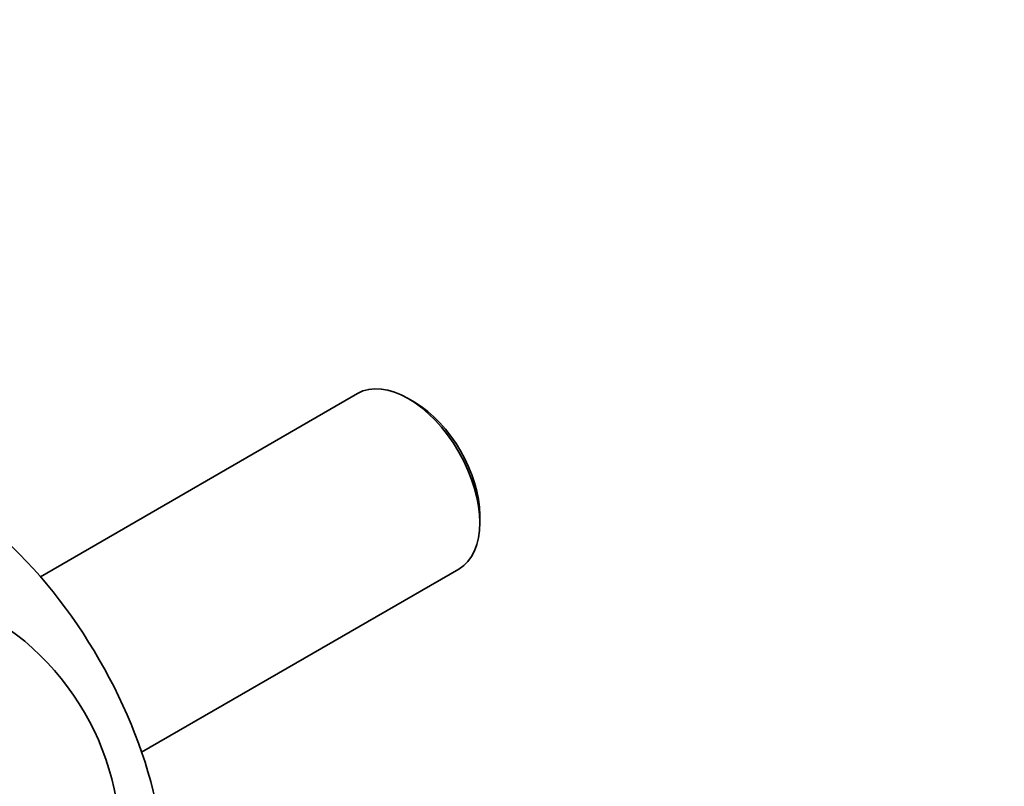
# Model space of a CAD drawing. Units: millimetres. Extents: x 0 to 1442, y 0 to 1247.
# Drawn here: x 355 to 486, y 221 to 323 of the extents above; entities that cross this region are included whole.
import ezdxf
from ezdxf import colors
from ezdxf.entities.mleader import LeaderData, LeaderLine
from ezdxf.math import Vec2, Vec3

# ---------------------------------------------------------------- set-up
doc = ezdxf.new("R2010")
doc.units = ezdxf.units.MM
doc.layers.add('DV7_Défaut', color=7, linetype='Continuous')
doc.layers.add('Défaut', color=7, linetype='Continuous')

# ---------------------------------------------------------------- blocks, each defined once
blk = doc.blocks.new('_DOT')
at = {"color": 0}
blk.add_line((0, 0), (-1, 0), dxfattribs=at)
at = {"color": 0, "const_width": 0.333}
blk.add_lwpolyline([(-0.1665, 0, 1), (0.1665, 0, 1)], format="xyb", close=True, dxfattribs=at)
blk = doc.blocks.new('SE6')
at = {"layer": 'DV7_Défaut', "color": 7, "linetype": 'Continuous', "lineweight": 35}
for p, q in [((399.98, 273.59), (357.7, 249.17)), ((407.58, 272.43), (406.73, 272.92)), ((416.28, 256.38), (416.28, 257.36)), ((371.2, 225.79), (413.48, 250.2))]:
    blk.add_line(p, q, dxfattribs=at)
blk.add_arc((332.81, 213.3), 35.54, 345.4472, 56.9648, dxfattribs=at)
for centre, major_axis, start_param, end_param in [((406.73, 261.89), (-6.75, 11.69), 3.141593, 6.283185), ((407.58, 262.38), (6.15, -10.65), 0.785398, 2.356194), ((344.3, 225.85), (21.25, -36.81), 0, 3.141593)]:
    blk.add_ellipse(centre, major_axis=major_axis, ratio=0.57735, start_param=start_param, end_param=end_param, dxfattribs=at)

msp = doc.modelspace()

# ---------------------------------------------------------------- block references
at = {"layer": 'Défaut'}
msp.add_blockref('SE6', (0, 0), dxfattribs=at)

# ---------------------------------------------------------------- leaders
at = {"layer": 'Défaut', "color": 7, "linetype": 'Continuous', "lineweight": 18}
ml = msp.add_multileader_mtext('Standard', dxfattribs=at)
ml.set_content('{\\pxsm0.9;\\fSolid Edge ISO|b1||i0||c0|p34;\\W1.;15/02/2017\\P}', color=256)
ml.set_leader_properties()
ml.set_arrow_properties(name='DOT')
ml.build(insert=Vec2(0, 0))
ml.multileader.update_dxf_attribs({"leader_type": 0, "dogleg_length": 0, "arrow_head_size": 12})
ctx = ml.context
ctx.base_point, ctx.char_height, ctx.arrow_head_size, ctx.landing_gap_size = Vec3(1123.66, 1239.99), 12, 12, 4.2
notes = []
notes.append((ctx, [(0, (0, 0, 0), (0, 0), (1, 0), 1, [])]))
ctx.mtext.insert = Vec3(1125.66, 1246.11)
ml = msp.add_multileader_mtext('Standard', dxfattribs=at)
ml.set_content('{\\pxsm0.9;\\fArial|b1||i0||c0|p34;\\W1.;40GB\\P}', color=256)
ml.set_leader_properties()
ml.set_arrow_properties(name='DOT')
ml.build(insert=Vec2(0, 0))
ml.multileader.update_dxf_attribs({"leader_type": 0, "dogleg_length": 0, "arrow_head_size": 12})
ctx = ml.context
ctx.base_point, ctx.char_height, ctx.arrow_head_size, ctx.landing_gap_size = Vec3(404.54, 1239.83), 12, 12, 4.2
notes.append((ctx, [(0, (0, 0, 0), (0, 0), (1, 0), 1, [])]))
ctx.mtext.insert = Vec3(406.54, 1245.93)
for ctx, leaders in notes:
    for number, flags, end, landing, length, lines in leaders:
        leader = LeaderData()
        leader.index, (leader.has_last_leader_line, leader.has_dogleg_vector, leader.attachment_direction) = number, flags
        leader.last_leader_point, leader.dogleg_vector, leader.dogleg_length = Vec3(end), Vec3(landing), length
        for number, points, colour, breaks in lines:
            line = LeaderLine()
            line.index, line.vertices, line.color, line.breaks = number, Vec3.list(points), colors.encode_raw_color(colour), breaks
            leader.lines.append(line)
        ctx.leaders.append(leader)

doc.saveas('drawing.dxf')
